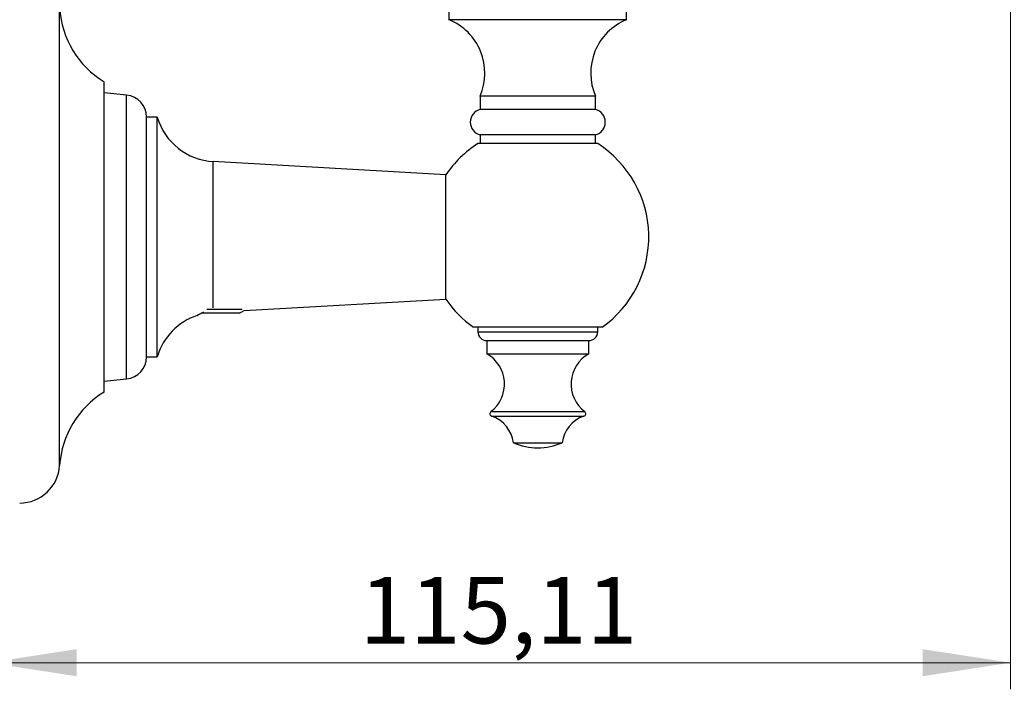
# Model space of a CAD drawing. Units: millimetres. Extents: x 30 to 600, y 38 to 861.
# Drawn here: x 394 to 504, y 468 to 544 of the extents above; entities that cross this region are included whole.
import ezdxf

# ---------------------------------------------------------------- set-up
doc = ezdxf.new("R2010")
doc.units = ezdxf.units.MM
doc.header["$LTSCALE"] = 3
doc.styles.add('SLDTEXTSTYLE2', font='TXT', dxfattribs={"width": 0.605})
doc.dimstyles.new('SLDDIMSTYLE1', dxfattribs={"dimtxt": 7.5, "dimasz": 9.906, "dimexe": 0, "dimexo": 0.0625, "dimgap": 1.875, "dimtad": 1, "dimrnd": 1e-09, "dimzin": 12, "dimdsep": 46, "dimtxsty": 'SLDTEXTSTYLE2', "dimsah": 1, "dimcen": 0.09, "dimadec": 0, "dimazin": 3, "dimtfac": 1, "dimtofl": 0, "dimtmove": 0, "dimatfit": 3, "dimfxl": 0, "dimfrac": 2, "dimtolj": 1, "dimtzin": 12, "dimarcsym": 0})

# ---------------------------------------------------------------- blocks, each defined once
blk = doc.blocks.new('_D_1')
at = {"color": 7, "linetype": 'Continuous', "lineweight": 0}
for p, q in [((505.16, 584.36), (505.16, 468.36)), ((390.06, 486.36), (390.06, 468.36)), ((390.06, 471.36), (505.16, 471.36))]:
    blk.add_line(p, q, dxfattribs=at)
at = {"color": 7, "linetype": 'Continuous', "lineweight": 18}
for points in [[(390.06, 471.36), (399.96, 469.83), (399.96, 472.88)], [(505.16, 471.36), (495.26, 472.88), (495.26, 469.83)]]:
    blk.add_solid(points, dxfattribs=at)
at = {"color": 7, "linetype": 'Continuous', "lineweight": 18, "insert": (431.86, 481.02), "char_height": 7.5, "attachment_point": 1, "style": 'SLDTEXTSTYLE2'}
blk.add_mtext('115,11', dxfattribs=at)
blk = doc.blocks.new('_D_2')
at = {"color": 7, "linetype": 'Continuous', "lineweight": 0}
for p, q in [((398.91, 593.36), (320.33, 593.36)), ((323.33, 489.36), (323.33, 593.36)), ((387.06, 489.36), (320.33, 489.36))]:
    blk.add_line(p, q, dxfattribs=at)
at = {"color": 7, "linetype": 'Continuous', "lineweight": 18}
for points in [[(323.33, 593.36), (321.81, 583.46), (324.86, 583.46)], [(323.33, 489.36), (324.86, 499.26), (321.81, 499.26)]]:
    blk.add_solid(points, dxfattribs=at)
at = {"color": 7, "linetype": 'Continuous', "lineweight": 18, "insert": (313.66, 525.6), "char_height": 7.5, "attachment_point": 1, "rotation": 90, "style": 'SLDTEXTSTYLE2'}
blk.add_mtext('104,01', dxfattribs=at)

msp = doc.modelspace()

# ---------------------------------------------------------------- linework, layer by layer
at = {"color": 7, "linetype": 'Continuous', "lineweight": 25}
for p, q in [((441.913, 547.355), (441.913, 543.855)), ((461.913, 543.855), (461.913, 547.355)), ((461.913, 543.855), (441.913, 543.855)), ((403.057, 519.355), (403.057, 536.855)), ((405.602, 535.355), (403.057, 535.605)), ((445.413, 535.245), (445.413, 533.745)), ((458.413, 535.245), (445.413, 535.245)), ((458.413, 533.745), (458.413, 535.245)), ((458.413, 533.745), (445.413, 533.745)), ((407.857, 505.843), (407.857, 532.867)), ((409.057, 532.855), (407.857, 532.855)), ((409.057, 505.855), (409.057, 532.855)), ((445.413, 530.855), (445.413, 529.876)), ((458.413, 530.855), (445.413, 530.855)), ((458.413, 529.876), (458.413, 530.855)), ((458.663, 529.876), (445.163, 529.876)), ((441.557, 526.355), (415.368, 527.855)), ((441.557, 512.355), (441.557, 526.355)), ((403.057, 501.855), (403.057, 519.355)), ((418.823, 511.053), (441.557, 512.355)), ((418.307, 510.755), (413.995, 510.755)), ((418.623, 511.188), (414.627, 511.188)), ((418.307, 510.755), (418.823, 511.053)), ((459.163, 509.173), (444.663, 509.173)), ((445.163, 509.173), (445.163, 508.673)), ((458.663, 508.673), (458.663, 509.173)), ((446.163, 507.673), (446.163, 506.173)), ((446.163, 507.673), (457.663, 507.673)), ((457.663, 506.173), (457.663, 507.673)), ((407.857, 505.855), (409.057, 505.855)), ((446.163, 506.173), (457.663, 506.173)), ((403.057, 503.105), (405.602, 503.355)), ((449.163, 496.145), (454.663, 496.145))]:
    msp.add_line(p, q, dxfattribs=at)
at = {"color": 8, "linetype": 'Continuous', "lineweight": 25}
for p, q in [((398.057, 519.355), (398.057, 545.136)), ((405.602, 503.355), (405.602, 535.355)), ((415.368, 511.372), (415.368, 527.855)), ((398.057, 493.574), (398.057, 519.355)), ((445.163, 508.673), (458.663, 508.673)), ((446.631, 499.668), (457.195, 499.668)), ((446.719, 499.145), (457.108, 499.145))]:
    msp.add_line(p, q, dxfattribs=at)
at = {"color": 7, "linetype": 'Continuous', "lineweight": 25}
for centre, radius, start, end in [((408.535, 545.813), 10.5, 183.69399, 238.5515), ((439.453, 537.839), 6.5, 336.4838, 67.76008), ((464.373, 537.839), 6.5, 112.23992, 203.5162), ((405.357, 532.867), 2.5, 0, 84.38859), ((445.816, 532.3), 1.5, 105.56358, 254.43642), ((458.011, 532.3), 1.5, 285.56358, 74.43642), ((415.769, 534.844), 7, 196.50374, 266.72187), ((451.913, 519.355), 12.5, 122.68364, 145.9442), ((451.913, 519.355), 12.5, 305.45054, 57.31636), ((451.913, 519.355), 12.5, 214.0558, 234.54946), ((415.769, 503.867), 7, 108.39748, 163.49626), ((446.163, 508.673), 1, 180, 270), ((457.663, 508.673), 1, 270, 0), ((405.357, 505.843), 2.5, 275.61141, 0), ((444.263, 502.767), 3.9, 307.3832, 60.84463), ((459.563, 502.767), 3.9, 119.15537, 232.6168), ((408.535, 492.898), 10.5, 121.4485, 176.30601), ((446.813, 499.429), 0.3, 127.3832, 251.68254), ((445.588, 495.727), 3.6, 6.6611, 71.68254), ((458.239, 495.727), 3.6, 108.31746, 173.3389), ((457.013, 499.429), 0.3, 288.31746, 52.6168), ((452.101, 503.37), 7.8, 247.87634, 268.62232), ((451.726, 503.37), 7.8, 271.37768, 292.12366), ((393.557, 493.865), 4.509, 270, 356.30601)]:
    msp.add_arc(centre, radius, start, end, dxfattribs=at)
msp.add_open_spline([(413.559, 510.509), (413.559, 510.509), (413.559, 510.509), (413.576, 510.52), (413.605, 510.537), (413.648, 510.563), (413.704, 510.596), (413.771, 510.634), (413.851, 510.678), (413.942, 510.727), (414.048, 510.781), (414.169, 510.839), (414.262, 510.879), (414.309, 510.9)], degree=3, knots=[0, 0, 0, 0, 0.0683814, 0.1570886, 0.2457993, 0.3370095, 0.4282263, 0.5187718, 0.6093235, 0.7019093, 0.7944998, 0.8974895, 1, 1, 1, 1], dxfattribs=at)

# ---------------------------------------------------------------- dimensions: what is measured, and where the dimension line sits
at = {"color": 7, "linetype": 'Continuous', "lineweight": 18}
dim = msp.add_linear_dim(base=(323.332, 593.363), p1=(390.057, 489.355), p2=(401.913, 593.363), angle=90, dimstyle='SLDDIMSTYLE1', dxfattribs=at)
dim.commit()
dim.dimension.update_dxf_attribs({"geometry": '_D_2', "text_midpoint": (323.332, 541.359), "dimtype": 160})
dim = msp.add_linear_dim(base=(505.163, 471.355), p1=(390.057, 489.355), p2=(505.163, 587.355), dimstyle='SLDDIMSTYLE1', dxfattribs=at)
dim.commit()
dim.dimension.update_dxf_attribs({"geometry": '_D_1', "text_midpoint": (447.61, 471.355), "dimtype": 160})

doc.saveas('drawing.dxf')
